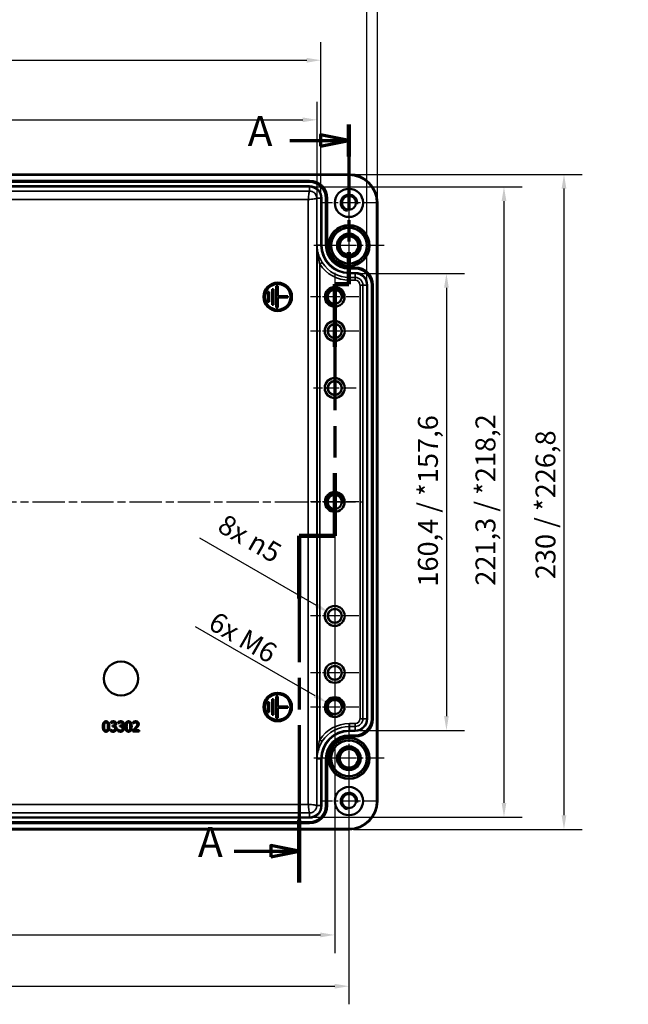
# Model space of a CAD drawing. Units: millimetres. Extents: x 0 to 1188, y 0 to 840.
# Drawn here: x 456 to 669, y 312 to 658 of the extents above; entities that cross this region are included whole.
import ezdxf

# ---------------------------------------------------------------- set-up
doc = ezdxf.new("R2010")
doc.units = ezdxf.units.MM
doc.header["$LTSCALE"] = 2
doc.linetypes.add('CHAIN', pattern=[0.3543, 0.2362, -0.0295, 0.0591, -0.0295])
for name, color, linetype, lineweight in [('Bemaßung (ISO)', 7, 'Continuous', 25), ('Mittellinie (ISO)', 7, 'Continuous', 25), ('Mittelpunktmarkierung (ISO)', 7, 'Continuous', 25), ('Schnittlinie (ISO)', 7, 'CHAIN', 70), ('Sichtbar (ISO)', 7, 'Continuous', 50), ('Sichtbar schmal (ISO)', 7, 'Continuous', 35)]:
    doc.layers.add(name, color=color, linetype=linetype, lineweight=lineweight)
doc.styles.add('Bezeichnungstext (DIN)', font='isocpeur.ttf')
doc.styles.add('Notiztext (DIN)', font='isocpeur.ttf')
doc.dimstyles.new('Standard (DIN)', dxfattribs={"dimscale": 2, "dimtxt": 3.5, "dimasz": 2.5, "dimexe": 3.175, "dimexo": 0.8, "dimgap": 0.8, "dimtad": 1, "dimrnd": 1e-08, "dimzin": 0, "dimtxsty": 'Notiztext (DIN)', "dimcen": 0.09, "dimdle": 10, "dimclrd": 256, "dimclre": 256, "dimclrt": 256, "dimadec": 0, "dimazin": 0, "dimtfac": 1, "dimtmove": 0, "dimatfit": 3, "dimfxl": 1, "dimtolj": 1, "dimtzin": 0, "dimlwd": -1, "dimlwe": -1, "dimarcsym": 0})

# ---------------------------------------------------------------- blocks, each defined once
blk = doc.blocks.new('2DTransSchnitt0')
at = {"layer": 'Schnittlinie (ISO)', "linetype": 'CHAIN', "ltscale": 31.659922}
blk.add_line((285.53, 310.38), (285.53, 282.33), dxfattribs=at)
at = {"layer": 'Schnittlinie (ISO)', "linetype": 'Continuous', "lineweight": 140}
for p, q in [((285.53, 310.38), (285.53, 304.76)), ((285.53, 287.94), (285.53, 282.33)), ((285.53, 282.33), (283.03, 282.33)), ((283.03, 282.33), (283.03, 271.34)), ((283.03, 249.14), (283.03, 238.15)), ((283.03, 238.15), (276.8, 238.15)), ((276.8, 238.15), (276.8, 227.14)), ((276.8, 188.32), (276.8, 177.3))]:
    blk.add_line(p, q, dxfattribs=at)
at = {"layer": 'Schnittlinie (ISO)', "linetype": 'Continuous'}
for p, q in [((285.53, 307.57), (280.53, 308.57)), ((280.53, 308.57), (280.53, 306.57)), ((275.15, 307.57), (280.53, 307.57)), ((280.53, 307.57), (285.53, 307.57)), ((280.53, 306.57), (285.53, 307.57)), ((276.8, 182.81), (271.8, 183.81)), ((271.8, 183.81), (271.8, 181.81)), ((265.38, 182.81), (271.8, 182.81)), ((271.8, 182.81), (276.8, 182.81)), ((271.8, 181.81), (276.8, 182.81))]:
    blk.add_line(p, q, dxfattribs=at)
at = {"layer": 'Schnittlinie (ISO)', "linetype": 'CHAIN', "ltscale": 2.777919}
blk.add_line((285.53, 282.33), (283.03, 282.33), dxfattribs=at)
at = {"layer": 'Schnittlinie (ISO)', "linetype": 'CHAIN', "ltscale": 46.829388}
blk.add_line((283.03, 282.33), (283.03, 238.15), dxfattribs=at)
at = {"layer": 'Schnittlinie (ISO)', "linetype": 'CHAIN', "ltscale": 6.924615}
blk.add_line((283.03, 238.15), (276.8, 238.15), dxfattribs=at)
at = {"layer": 'Schnittlinie (ISO)', "linetype": 'CHAIN', "ltscale": 46.887714}
blk.add_line((276.8, 238.15), (276.8, 177.3), dxfattribs=at)
at = {"layer": 'Schnittlinie (ISO)', "linetype": 'Continuous', "flags": 128}
for points in [[(280.53, 306.57), (285.53, 307.57), (280.53, 308.57), (280.53, 306.57)], [(271.8, 181.81), (276.8, 182.81), (271.8, 183.81), (271.8, 181.81)]]:
    blk.add_lwpolyline(points, dxfattribs=at)
at = {"layer": 'Schnittlinie (ISO)'}
for points in [[(280.53, 306.57), (285.53, 307.57), (280.53, 308.57), (280.53, 306.57)], [(271.8, 181.81), (276.8, 182.81), (271.8, 183.81), (271.8, 181.81)]]:
    blk.add_solid(points, dxfattribs=at)
at = {"layer": 'Schnittlinie (ISO)', "char_height": 5.25, "attachment_point": 7, "style": 'Bezeichnungstext (DIN)'}
for insert in [(267.76, 304.94), (259.03, 180.18)]:
    blk.add_mtext('A', dxfattribs=dict(at, insert=insert))
blk = doc.blocks.new('*D7')
at = {"layer": 'Bemaßung (ISO)', "transparency": 16777216}
for p, q in [((272.28, 579.98), (272.28, 628.73)), ((559.85, 579.98), (559.85, 628.73)), ((277.28, 622.38), (554.85, 622.38))]:
    blk.add_line(p, q, dxfattribs=at)
for points in [[(277.28, 623.21), (277.28, 621.55), (272.28, 622.38)], [(554.85, 623.21), (554.85, 621.55), (559.85, 622.38)]]:
    blk.add_solid(points, dxfattribs=at)
at = {"layer": 'Defpoints', "color": 0, "transparency": 16777216}
for p in [(559.85, 622.38), (272.28, 578.38), (559.85, 578.38)]:
    blk.add_point(p, dxfattribs=at)
at = {"layer": 'Bemaßung (ISO)', "transparency": 16777216, "insert": (385.26, 632.38), "char_height": 7, "attachment_point": 1, "style": 'Notiztext (DIN)'}
blk.add_mtext('\\A1;287,6{ / *287,3}', dxfattribs=at)
blk = doc.blocks.new('*D8')
at = {"layer": 'Bemaßung (ISO)', "transparency": 16777216}
for p, q in [((270.88, 596.43), (270.88, 649.64)), ((561.24, 596.43), (561.24, 649.64)), ((275.88, 643.29), (556.24, 643.29))]:
    blk.add_line(p, q, dxfattribs=at)
for points in [[(275.88, 644.12), (275.88, 642.45), (270.88, 643.29)], [(556.24, 644.12), (556.24, 642.45), (561.24, 643.29)]]:
    blk.add_solid(points, dxfattribs=at)
at = {"layer": 'Defpoints', "color": 0, "transparency": 16777216}
for p in [(561.24, 643.29), (270.88, 594.83), (561.24, 594.83)]:
    blk.add_point(p, dxfattribs=at)
at = {"layer": 'Bemaßung (ISO)', "transparency": 16777216, "insert": (384.91, 653.29), "char_height": 7, "attachment_point": 1, "style": 'Notiztext (DIN)'}
blk.add_mtext('\\A1;290,4{ / *287,3}', dxfattribs=at)
blk = doc.blocks.new('*D9')
at = {"layer": 'Bemaßung (ISO)', "transparency": 16777216}
for p, q in [((254.83, 565.98), (254.83, 670.16)), ((577.29, 565.98), (577.29, 670.16)), ((259.83, 663.81), (572.29, 663.81))]:
    blk.add_line(p, q, dxfattribs=at)
for points in [[(259.83, 664.65), (259.83, 662.98), (254.83, 663.81)], [(572.29, 664.65), (572.29, 662.98), (577.29, 663.81)]]:
    blk.add_solid(points, dxfattribs=at)
at = {"layer": 'Defpoints', "color": 0, "transparency": 16777216}
for p in [(577.29, 663.81), (254.83, 564.38), (577.29, 564.38)]:
    blk.add_point(p, dxfattribs=at)
at = {"layer": 'Bemaßung (ISO)', "transparency": 16777216, "insert": (385.96, 673.81), "char_height": 7, "attachment_point": 1, "style": 'Notiztext (DIN)'}
blk.add_mtext('\\A1;322,5{ / *319,7}', dxfattribs=at)
blk = doc.blocks.new('*D10')
at = {"layer": 'Bemaßung (ISO)', "transparency": 16777216}
for p, q in [((251.07, 594.83), (251.07, 691.58)), ((581.06, 594.83), (581.06, 691.58)), ((256.07, 685.23), (576.06, 685.23))]:
    blk.add_line(p, q, dxfattribs=at)
for points in [[(256.07, 686.06), (256.07, 684.4), (251.07, 685.23)], [(576.06, 686.06), (576.06, 684.4), (581.06, 685.23)]]:
    blk.add_solid(points, dxfattribs=at)
at = {"layer": 'Defpoints', "color": 0, "transparency": 16777216}
for p in [(581.06, 685.23), (251.07, 593.23), (581.06, 593.23)]:
    blk.add_point(p, dxfattribs=at)
at = {"layer": 'Bemaßung (ISO)', "transparency": 16777216, "insert": (388.94, 695.23), "char_height": 7, "attachment_point": 1, "style": 'Notiztext (DIN)'}
blk.add_mtext('\\A1;330{ / *326,8}', dxfattribs=at)
blk = doc.blocks.new('*D16')
at = {"layer": 'Bemaßung (ISO)', "transparency": 16777216}
for p, q in [((574.86, 568.41), (611.61, 568.41)), ((605.26, 563.41), (605.26, 413.05)), ((574.86, 408.05), (611.61, 408.05))]:
    blk.add_line(p, q, dxfattribs=at)
for points in [[(604.43, 563.41), (606.1, 563.41), (605.26, 568.41)], [(604.43, 413.05), (606.1, 413.05), (605.26, 408.05)]]:
    blk.add_solid(points, dxfattribs=at)
at = {"layer": 'Defpoints', "color": 0, "transparency": 16777216}
for p in [(573.26, 568.41), (573.26, 408.05), (605.26, 408.05)]:
    blk.add_point(p, dxfattribs=at)
at = {"layer": 'Bemaßung (ISO)', "transparency": 16777216, "insert": (595.26, 458.48), "char_height": 7, "attachment_point": 1, "rotation": 90, "style": 'Notiztext (DIN)'}
blk.add_mtext('\\A1;160,4{ / *157,6}', dxfattribs=at)
blk = doc.blocks.new('*D17')
at = {"layer": 'Bemaßung (ISO)', "transparency": 16777216}
for p, q in [((558.81, 598.86), (631.81, 598.86)), ((625.46, 593.86), (625.46, 382.6)), ((558.81, 377.6), (631.81, 377.6))]:
    blk.add_line(p, q, dxfattribs=at)
for points in [[(624.63, 593.86), (626.3, 593.86), (625.46, 598.86)], [(624.63, 382.6), (626.3, 382.6), (625.46, 377.6)]]:
    blk.add_solid(points, dxfattribs=at)
at = {"layer": 'Defpoints', "color": 0, "transparency": 16777216}
for p in [(557.21, 598.86), (557.21, 377.6), (625.46, 377.6)]:
    blk.add_point(p, dxfattribs=at)
at = {"layer": 'Bemaßung (ISO)', "transparency": 16777216, "insert": (615.46, 458.83), "char_height": 7, "attachment_point": 1, "rotation": 90, "style": 'Notiztext (DIN)'}
blk.add_mtext('\\A1;221,3{ / *218,2}', dxfattribs=at)
blk = doc.blocks.new('*D18')
at = {"layer": 'Bemaßung (ISO)', "transparency": 16777216}
for p, q in [((572.66, 603.23), (652.87, 603.23)), ((646.52, 598.23), (646.52, 378.24)), ((572.66, 373.24), (652.87, 373.24))]:
    blk.add_line(p, q, dxfattribs=at)
for points in [[(645.69, 598.23), (647.35, 598.23), (646.52, 603.23)], [(645.69, 378.24), (647.35, 378.24), (646.52, 373.24)]]:
    blk.add_solid(points, dxfattribs=at)
at = {"layer": 'Defpoints', "color": 0, "transparency": 16777216}
for p in [(571.06, 603.23), (571.06, 373.24), (646.52, 373.24)]:
    blk.add_point(p, dxfattribs=at)
at = {"layer": 'Bemaßung (ISO)', "transparency": 16777216, "insert": (636.52, 461.11), "char_height": 7, "attachment_point": 1, "rotation": 90, "style": 'Notiztext (DIN)'}
blk.add_mtext('\\A1;230{ / *226,8}', dxfattribs=at)
blk = doc.blocks.new('*D19')
at = {"layer": 'Bemaßung (ISO)', "transparency": 16777216}
for p, q in [((266.06, 486.63), (266.06, 329.88)), ((566.06, 486.63), (566.06, 329.88)), ((271.06, 336.23), (561.06, 336.23))]:
    blk.add_line(p, q, dxfattribs=at)
for points in [[(271.06, 337.06), (271.06, 335.4), (266.06, 336.23)], [(561.06, 337.06), (561.06, 335.4), (566.06, 336.23)]]:
    blk.add_solid(points, dxfattribs=at)
at = {"layer": 'Defpoints', "color": 0, "transparency": 16777216}
for p in [(266.06, 488.23), (566.06, 488.23), (566.06, 336.23)]:
    blk.add_point(p, dxfattribs=at)
at = {"layer": 'Bemaßung (ISO)', "transparency": 16777216, "insert": (409.41, 344.83), "char_height": 7, "attachment_point": 1, "style": 'Notiztext (DIN)'}
blk.add_mtext('\\A1;300', dxfattribs=at)
blk = doc.blocks.new('*D20')
at = {"layer": 'Bemaßung (ISO)', "transparency": 16777216}
for p, q in [((261.06, 396.63), (261.06, 311.88)), ((571.06, 396.63), (571.06, 311.88)), ((266.06, 318.23), (566.06, 318.23))]:
    blk.add_line(p, q, dxfattribs=at)
for points in [[(266.06, 319.06), (266.06, 317.4), (261.06, 318.23)], [(566.06, 319.06), (566.06, 317.4), (571.06, 318.23)]]:
    blk.add_solid(points, dxfattribs=at)
at = {"layer": 'Defpoints', "color": 0, "transparency": 16777216}
for p in [(261.06, 398.23), (571.06, 398.23), (571.06, 318.23)]:
    blk.add_point(p, dxfattribs=at)
at = {"layer": 'Bemaßung (ISO)', "transparency": 16777216, "insert": (410.11, 326.83), "char_height": 7, "attachment_point": 1, "style": 'Notiztext (DIN)'}
blk.add_mtext('\\A1;310', dxfattribs=at)
blk = doc.blocks.new('*D21')
at = {"layer": 'Bemaßung (ISO)', "transparency": 16777216}
blk.add_line((517.14, 444.48), (559.14, 420.23), dxfattribs=at)
blk.add_solid([(559.55, 420.95), (558.72, 419.51), (563.47, 417.73)], dxfattribs=at)
at = {"layer": 'Defpoints', "color": 0, "transparency": 16777216}
for p in [(563.47, 417.73), (566.06, 416.23)]:
    blk.add_point(p, dxfattribs=at)
at = {"layer": 'Bemaßung (ISO)', "transparency": 16777216, "insert": (522.83, 451.13), "char_height": 7, "attachment_point": 1, "rotation": 330, "style": 'Notiztext (DIN)'}
blk.add_mtext('\\A1; 6x M6', dxfattribs=at)
blk = doc.blocks.new('*D22')
at = {"layer": 'Bemaßung (ISO)', "transparency": 16777216}
for p, q in [((518.62, 475.62), (559.58, 451.98)), ((565.88, 448.23), (566.24, 448.23)), ((566.06, 448.05), (566.06, 448.41))]:
    blk.add_line(p, q, dxfattribs=at)
blk.add_solid([(559.99, 452.7), (559.16, 451.26), (563.91, 449.48)], dxfattribs=at)
at = {"layer": 'Defpoints', "color": 0, "transparency": 16777216}
for p in [(563.91, 449.48), (568.22, 446.99)]:
    blk.add_point(p, dxfattribs=at)
at = {"layer": 'Bemaßung (ISO)', "transparency": 16777216, "insert": (526.08, 485.33), "char_height": 7, "attachment_point": 1, "rotation": 330, "style": 'Notiztext (DIN)'}
blk.add_mtext('\\A1; 8x \\fAIGDT|b0|i0;\\H7.0000;n\\fISOCPEUR|b0|i0;\\H7.0000;5', dxfattribs=at)

msp = doc.modelspace()

# ---------------------------------------------------------------- linework, layer by layer
at = {"layer": 'Mittellinie (ISO)', "linetype": 'CHAIN', "ltscale": 23.990969}
msp.add_line((256.06, 488.23), (576.06, 488.23), dxfattribs=at)
at = {"layer": 'Mittelpunktmarkierung (ISO)', "linetype": 'CHAIN', "ltscale": 11.065859}
for p, q in [((571.06, 603.19), (571.06, 583.27)), ((581.02, 593.23), (561.11, 593.23)), ((571.06, 393.19), (571.06, 373.27)), ((581.02, 383.23), (561.11, 383.23))]:
    msp.add_line(p, q, dxfattribs=at)
at = {"layer": 'Mittelpunktmarkierung (ISO)', "linetype": 'CHAIN', "ltscale": 13.664855}
for p, q in [((571.06, 590.53), (571.06, 565.93)), ((583.36, 578.23), (558.77, 578.23)), ((571.06, 410.53), (571.06, 385.93)), ((583.36, 398.23), (558.77, 398.23))]:
    msp.add_line(p, q, dxfattribs=at)
at = {"layer": 'Mittelpunktmarkierung (ISO)', "linetype": 'CHAIN', "ltscale": 9.399048}
for p, q in [((566.06, 568.69), (566.06, 551.77)), ((574.52, 560.23), (557.61, 560.23)), ((566.06, 496.69), (566.06, 479.77)), ((574.52, 488.23), (557.61, 488.23)), ((566.06, 424.69), (566.06, 407.77)), ((574.52, 416.23), (557.61, 416.23))]:
    msp.add_line(p, q, dxfattribs=at)
at = {"layer": 'Mittelpunktmarkierung (ISO)', "linetype": 'CHAIN', "ltscale": 9.445163}
for p, q in [((566.06, 556.73), (566.06, 539.73)), ((574.56, 548.23), (557.56, 548.23)), ((566.06, 456.73), (566.06, 439.73)), ((574.56, 448.23), (557.56, 448.23)), ((566.06, 436.73), (566.06, 419.73)), ((574.56, 428.23), (557.56, 428.23))]:
    msp.add_line(p, q, dxfattribs=at)
at = {"layer": 'Mittelpunktmarkierung (ISO)', "linetype": 'CHAIN', "ltscale": 8.324259}
for p, q in [((566.06, 535.72), (566.06, 520.74)), ((573.56, 528.23), (558.57, 528.23))]:
    msp.add_line(p, q, dxfattribs=at)
at = {"layer": 'Sichtbar (ISO)'}
for p, q in [((261.06, 603.23), (571.06, 603.23)), ((581.06, 593.23), (581.06, 383.23)), ((545.56, 556.48), (545.56, 563.98)), ((545.56, 563.98), (546.06, 563.98)), ((546.06, 563.98), (546.06, 560.48)), ((542.56, 558.48), (542.56, 561.98)), ((542.56, 561.98), (543.06, 561.98)), ((543.06, 561.98), (543.06, 558.48)), ((544.06, 557.48), (544.06, 562.98)), ((544.06, 562.98), (544.56, 562.98)), ((544.56, 562.98), (544.56, 557.48)), ((546.06, 560.48), (549.56, 560.48)), ((549.56, 559.98), (546.06, 559.98)), ((546.06, 559.98), (546.06, 556.48)), ((549.56, 560.48), (549.56, 559.98)), ((543.06, 558.48), (542.56, 558.48)), ((544.56, 557.48), (544.06, 557.48)), ((546.06, 556.48), (545.56, 556.48)), ((544.06, 418.98), (544.56, 418.98)), ((544.06, 413.48), (544.06, 418.98)), ((544.56, 418.98), (544.56, 413.48)), ((545.56, 412.48), (545.56, 419.98)), ((545.56, 419.98), (546.06, 419.98)), ((546.06, 419.98), (546.06, 416.48)), ((542.56, 414.48), (542.56, 417.98)), ((542.56, 417.98), (543.06, 417.98)), ((543.06, 417.98), (543.06, 414.48)), ((546.06, 416.48), (549.56, 416.48)), ((549.56, 415.98), (546.06, 415.98)), ((546.06, 415.98), (546.06, 412.48)), ((549.56, 416.48), (549.56, 415.98)), ((543.06, 414.48), (542.56, 414.48)), ((544.56, 413.48), (544.06, 413.48)), ((546.06, 412.48), (545.56, 412.48)), ((487.35, 407.8), (487.35, 408.3)), ((487.35, 408.3), (487.39, 408.3)), ((487.45, 410.52), (487.45, 411.02)), ((487.48, 410.52), (487.45, 410.52)), ((488.07, 409.36), (488.07, 409.75)), ((488.07, 409.75), (488.22, 409.75)), ((488.26, 409.36), (488.07, 409.36)), ((488.76, 409.6), (488.76, 409.57)), ((489.98, 407.8), (489.98, 408.3)), ((489.98, 408.3), (490.01, 408.3)), ((490.07, 410.52), (490.07, 411.02)), ((490.1, 410.52), (490.07, 410.52)), ((490.69, 409.36), (490.69, 409.75)), ((490.69, 409.75), (490.85, 409.75)), ((490.89, 409.36), (490.69, 409.36)), ((491.39, 409.6), (491.39, 409.57)), ((495.26, 407.66), (495.26, 408.15)), ((495.33, 410.52), (495.33, 411.02)), ((495.36, 410.52), (495.33, 410.52)), ((495.7, 408.06), (497.42, 408.06)), ((497.42, 408.06), (497.42, 407.66)), ((497.42, 407.66), (495.26, 407.66)), ((571.06, 373.24), (261.06, 373.24))]:
    msp.add_line(p, q, dxfattribs=at)
for centre, radius in [((571.06, 593.23), 4.96), ((571.06, 593.23), 2.46), ((571.06, 578.23), 4.18), ((571.06, 578.23), 3.67), ((571.06, 578.23), 3.26), ((546.06, 560.23), 5), ((546.06, 560.23), 4.5), ((566.06, 560.23), 3.46), ((566.06, 560.23), 2.46), ((566.06, 548.23), 3.5), ((566.06, 548.23), 2.49), ((566.06, 548.23), 2.4), ((566.06, 528.23), 3.5), ((566.06, 528.23), 2.49), ((566.06, 528.23), 2.4), ((566.06, 488.23), 3.46), ((566.06, 488.23), 2.46), ((566.06, 448.23), 3.5), ((566.06, 448.23), 2.49), ((566.06, 448.23), 2.4), ((491.06, 426.23), 6), ((566.06, 428.23), 3.5), ((566.06, 428.23), 2.49), ((566.06, 428.23), 2.4), ((546.06, 416.23), 5), ((546.06, 416.23), 4.5), ((566.06, 416.23), 3.46), ((566.06, 416.23), 2.46), ((571.06, 398.23), 4.18), ((571.06, 398.23), 3.67), ((571.06, 398.23), 3.26), ((571.06, 383.23), 4.96), ((571.06, 383.23), 2.46)]:
    msp.add_circle(centre, radius, dxfattribs=at)
for centre, start, end in [((571.06, 593.23), 0, 90), ((571.06, 383.23), 270, 0)]:
    msp.add_arc(centre, 9.99, start, end, dxfattribs=at)
for points in [[(484.69, 409.4), (484.69, 410.35), (485.24, 411.23), (485.81, 411.23)], [(485.81, 407.58), (485.24, 407.58), (484.69, 408.48), (484.69, 409.4)], [(485.17, 409.4), (485.17, 409.75), (485.22, 410.29), (485.29, 410.47)], [(485.29, 408.35), (485.22, 408.54), (485.17, 409.04), (485.17, 409.4)], [(485.29, 410.47), (485.37, 410.66), (485.62, 410.84), (485.81, 410.84)], [(485.81, 407.97), (485.61, 407.97), (485.36, 408.17), (485.29, 408.35)], [(485.81, 411.23), (486.39, 411.23), (486.93, 410.32), (486.93, 409.41)], [(485.81, 410.84), (486.01, 410.84), (486.26, 410.66), (486.33, 410.48)], [(486.93, 409.41), (486.93, 408.47), (486.38, 407.58), (485.81, 407.58)], [(486.33, 408.34), (486.26, 408.16), (486.01, 407.97), (485.81, 407.97)], [(486.33, 410.48), (486.4, 410.3), (486.46, 409.77), (486.46, 409.41)], [(486.46, 409.41), (486.46, 409.05), (486.4, 408.51), (486.33, 408.34)], [(487.39, 408.3), (487.53, 408.19), (488.03, 407.99), (488.28, 407.99)], [(487.45, 411.02), (487.6, 411.1), (488.13, 411.23), (488.36, 411.23)], [(487.82, 410.72), (487.71, 410.67), (487.54, 410.57), (487.48, 410.52)], [(488.32, 410.83), (488.2, 410.83), (487.94, 410.76), (487.82, 410.72)], [(488.22, 409.75), (488.54, 409.75), (488.93, 410.05), (488.93, 410.34)], [(488.79, 409.24), (488.69, 409.31), (488.42, 409.36), (488.26, 409.36)], [(488.28, 407.99), (488.42, 407.99), (488.71, 408.08), (488.81, 408.19)], [(489.17, 407.91), (489.02, 407.75), (488.58, 407.58), (488.31, 407.58)], [(488.75, 410.72), (488.66, 410.78), (488.45, 410.83), (488.32, 410.83)], [(488.36, 411.23), (488.6, 411.23), (488.95, 411.14), (489.1, 411.03)], [(488.93, 410.34), (488.93, 410.47), (488.83, 410.66), (488.75, 410.72)], [(489.41, 410.39), (489.41, 410.1), (489.03, 409.66), (488.76, 409.6)], [(488.76, 409.57), (488.87, 409.55), (489.13, 409.44), (489.23, 409.34)], [(489, 408.73), (489, 408.92), (488.89, 409.17), (488.79, 409.24)], [(488.81, 408.19), (488.9, 408.29), (489, 408.54), (489, 408.73)], [(489.1, 411.03), (489.25, 410.92), (489.41, 410.6), (489.41, 410.39)], [(489.48, 408.7), (489.48, 408.46), (489.32, 408.06), (489.17, 407.91)], [(489.23, 409.34), (489.34, 409.24), (489.48, 408.93), (489.48, 408.7)], [(490.01, 408.3), (490.16, 408.19), (490.66, 407.99), (490.91, 407.99)], [(490.07, 411.02), (490.23, 411.1), (490.75, 411.23), (490.99, 411.23)], [(490.45, 410.72), (490.34, 410.67), (490.17, 410.57), (490.1, 410.52)], [(490.95, 410.83), (490.82, 410.83), (490.57, 410.76), (490.45, 410.72)], [(490.85, 409.75), (491.16, 409.75), (491.56, 410.05), (491.56, 410.34)], [(491.42, 409.24), (491.32, 409.31), (491.05, 409.36), (490.89, 409.36)], [(490.91, 407.99), (491.05, 407.99), (491.34, 408.08), (491.44, 408.19)], [(491.8, 407.91), (491.64, 407.75), (491.21, 407.58), (490.93, 407.58)], [(491.38, 410.72), (491.29, 410.78), (491.07, 410.83), (490.95, 410.83)], [(490.99, 411.23), (491.23, 411.23), (491.58, 411.14), (491.73, 411.03)], [(491.56, 410.34), (491.56, 410.47), (491.46, 410.66), (491.38, 410.72)], [(492.04, 410.39), (492.04, 410.1), (491.66, 409.66), (491.39, 409.6)], [(491.39, 409.57), (491.5, 409.55), (491.75, 409.44), (491.86, 409.34)], [(491.63, 408.73), (491.63, 408.92), (491.52, 409.17), (491.42, 409.24)], [(491.44, 408.19), (491.53, 408.29), (491.63, 408.54), (491.63, 408.73)], [(491.73, 411.03), (491.88, 410.92), (492.04, 410.6), (492.04, 410.39)], [(492.11, 408.7), (492.11, 408.46), (491.94, 408.06), (491.8, 407.91)], [(491.86, 409.34), (491.97, 409.24), (492.11, 408.93), (492.11, 408.7)], [(492.57, 409.4), (492.57, 410.35), (493.12, 411.23), (493.69, 411.23)], [(493.69, 407.58), (493.11, 407.58), (492.57, 408.48), (492.57, 409.4)], [(493.05, 409.4), (493.05, 409.75), (493.1, 410.29), (493.17, 410.47)], [(493.17, 408.35), (493.1, 408.54), (493.05, 409.04), (493.05, 409.4)], [(493.17, 410.47), (493.25, 410.66), (493.5, 410.84), (493.69, 410.84)], [(493.69, 407.97), (493.49, 407.97), (493.24, 408.17), (493.17, 408.35)], [(493.69, 411.23), (494.27, 411.23), (494.81, 410.32), (494.81, 409.41)], [(493.69, 410.84), (493.89, 410.84), (494.14, 410.66), (494.21, 410.48)], [(494.81, 409.41), (494.81, 408.47), (494.26, 407.58), (493.69, 407.58)], [(494.21, 408.34), (494.14, 408.16), (493.89, 407.97), (493.69, 407.97)], [(494.21, 410.48), (494.28, 410.3), (494.33, 409.77), (494.33, 409.41)], [(494.33, 409.41), (494.33, 409.05), (494.28, 408.51), (494.21, 408.34)], [(495.26, 408.15), (495.49, 408.37), (495.91, 408.78), (496.1, 409)], [(495.33, 411.02), (495.48, 411.09), (496, 411.23), (496.23, 411.23)], [(495.7, 410.72), (495.6, 410.68), (495.42, 410.56), (495.36, 410.52)], [(496.2, 410.83), (496.07, 410.83), (495.82, 410.76), (495.7, 410.72)], [(496.62, 408.97), (496.4, 408.73), (495.86, 408.21), (495.7, 408.06)], [(496.1, 409), (496.5, 409.44), (496.8, 409.96), (496.8, 410.24)], [(496.62, 410.68), (496.54, 410.76), (496.33, 410.83), (496.2, 410.83)], [(496.23, 411.23), (496.72, 411.23), (497.27, 410.71), (497.27, 410.27)], [(496.8, 410.24), (496.8, 410.39), (496.71, 410.61), (496.62, 410.68)], [(497.09, 409.57), (497.01, 409.42), (496.76, 409.12), (496.62, 408.97)], [(497.27, 410.27), (497.27, 410.06), (497.18, 409.72), (497.09, 409.57)], [(488.31, 407.58), (488.04, 407.58), (487.53, 407.71), (487.35, 407.8)], [(490.93, 407.58), (490.67, 407.58), (490.15, 407.71), (489.98, 407.8)]]:
    msp.add_open_spline(points, degree=2, dxfattribs=at)
at = {"layer": 'Sichtbar schmal (ISO)'}
for p, q in [((261.06, 602.93), (571.06, 602.93)), ((571.06, 603.23), (571.06, 602.93)), ((557.21, 601.13), (274.91, 601.13)), ((274.91, 600.83), (557.21, 600.83)), ((557.21, 600.8), (274.91, 600.8)), ((274.91, 600.5), (557.21, 600.5)), ((557.21, 599.16), (274.91, 599.16)), ((274.91, 598.86), (557.21, 598.86)), ((557.21, 600.83), (557.21, 601.13)), ((557.21, 600.83), (557.21, 600.8)), ((557.21, 600.8), (557.21, 600.5)), ((557.21, 599.16), (557.21, 598.86)), ((557.21, 597.38), (557.21, 598.86)), ((557.21, 597.38), (274.91, 597.38)), ((559.76, 381.63), (559.76, 594.83)), ((561.24, 594.83), (559.76, 594.83)), ((561.54, 594.83), (561.24, 594.83)), ((561.24, 594.83), (561.24, 578.38)), ((561.54, 578.38), (561.54, 594.83)), ((562.88, 594.83), (562.88, 578.38)), ((563.18, 594.83), (562.88, 594.83)), ((563.18, 578.38), (563.18, 594.83)), ((563.21, 594.83), (563.18, 594.83)), ((563.21, 594.83), (563.21, 578.38)), ((563.21, 594.83), (563.51, 594.83)), ((563.51, 578.38), (563.51, 594.83)), ((275.36, 594.38), (556.77, 594.38)), ((556.77, 594.38), (556.77, 382.08)), ((580.76, 593.23), (580.76, 383.23)), ((581.06, 593.23), (580.76, 593.23)), ((561.24, 578.38), (559.85, 578.38)), ((559.85, 578.38), (559.85, 398.08)), ((561.54, 578.38), (561.24, 578.38)), ((563.18, 578.38), (562.88, 578.38)), ((563.21, 578.38), (563.18, 578.38)), ((563.21, 578.38), (563.51, 578.38)), ((561.69, 572.25), (560.85, 571.7)), ((560.85, 404.76), (560.85, 571.7)), ((573.26, 570.68), (571.21, 570.68)), ((571.21, 570.38), (571.21, 570.68)), ((571.21, 570.38), (573.26, 570.38)), ((571.21, 570.38), (571.21, 570.35)), ((571.21, 570.35), (571.21, 570.05)), ((573.26, 570.35), (571.21, 570.35)), ((573.26, 570.38), (573.26, 570.68)), ((573.26, 570.38), (573.26, 570.35)), ((573.26, 570.35), (573.26, 570.05)), ((571.21, 570.05), (573.26, 570.05)), ((571.21, 568.71), (571.21, 568.41)), ((573.26, 568.71), (571.21, 568.71)), ((571.21, 568.41), (571.21, 567.05)), ((571.21, 568.41), (573.26, 568.41)), ((571.21, 567.05), (571.21, 566.05)), ((573.26, 567.05), (571.21, 567.05)), ((573.26, 568.71), (573.26, 568.41)), ((573.26, 568.41), (573.26, 567.05)), ((573.26, 567.05), (573.26, 566.05)), ((571.21, 566.05), (573.26, 566.05)), ((574.94, 564.38), (574.94, 412.08)), ((575.94, 564.38), (574.94, 564.38)), ((577.29, 564.38), (575.94, 564.38)), ((575.94, 412.08), (575.94, 564.38)), ((577.59, 564.38), (577.29, 564.38)), ((577.29, 564.38), (577.29, 412.08)), ((577.59, 412.08), (577.59, 564.38)), ((578.93, 564.38), (578.93, 412.08)), ((579.23, 564.38), (578.93, 564.38)), ((579.23, 412.08), (579.23, 564.38)), ((579.26, 564.38), (579.23, 564.38)), ((579.26, 564.38), (579.26, 412.08)), ((579.26, 564.38), (579.56, 564.38)), ((579.56, 412.08), (579.56, 564.38)), ((575.94, 412.08), (574.94, 412.08)), ((577.29, 412.08), (575.94, 412.08)), ((577.59, 412.08), (577.29, 412.08)), ((579.23, 412.08), (578.93, 412.08)), ((579.26, 412.08), (579.23, 412.08)), ((579.26, 412.08), (579.56, 412.08)), ((573.26, 410.41), (571.21, 410.41)), ((571.21, 409.41), (571.21, 410.41)), ((571.21, 408.05), (571.21, 409.41)), ((571.21, 409.41), (573.26, 409.41)), ((573.26, 408.05), (571.21, 408.05)), ((571.21, 407.75), (571.21, 408.05)), ((573.26, 409.41), (573.26, 410.41)), ((573.26, 408.05), (573.26, 409.41)), ((573.26, 408.05), (573.26, 407.75)), ((561.69, 404.22), (560.85, 404.76)), ((571.21, 407.75), (573.26, 407.75)), ((573.26, 406.41), (571.21, 406.41)), ((571.21, 406.11), (571.21, 406.41)), ((571.21, 406.11), (573.26, 406.11)), ((571.21, 406.09), (571.21, 406.11)), ((573.26, 406.09), (571.21, 406.09)), ((571.21, 406.09), (571.21, 405.79)), ((571.21, 405.79), (573.26, 405.79)), ((573.26, 406.41), (573.26, 406.11)), ((573.26, 406.09), (573.26, 406.11)), ((573.26, 405.79), (573.26, 406.09)), ((561.24, 398.08), (559.85, 398.08)), ((561.54, 398.08), (561.24, 398.08)), ((561.24, 398.08), (561.24, 381.63)), ((561.54, 381.63), (561.54, 398.08)), ((562.88, 398.08), (562.88, 381.63)), ((563.18, 398.08), (562.88, 398.08)), ((563.18, 381.63), (563.18, 398.08)), ((563.21, 398.08), (563.18, 398.08)), ((563.21, 398.08), (563.51, 398.08)), ((563.21, 398.08), (563.21, 381.63)), ((563.51, 381.63), (563.51, 398.08)), ((556.77, 382.08), (275.36, 382.08)), ((561.24, 381.63), (559.76, 381.63)), ((561.54, 381.63), (561.24, 381.63)), ((563.18, 381.63), (562.88, 381.63)), ((563.21, 381.63), (563.18, 381.63)), ((563.21, 381.63), (563.51, 381.63)), ((580.76, 383.23), (581.06, 383.23)), ((274.91, 379.08), (557.21, 379.08)), ((557.21, 377.6), (274.91, 377.6)), ((274.91, 377.3), (557.21, 377.3)), ((557.21, 377.6), (557.21, 379.08)), ((557.21, 377.3), (557.21, 377.6)), ((571.06, 373.54), (261.06, 373.54)), ((557.21, 375.96), (274.91, 375.96)), ((274.91, 375.66), (557.21, 375.66)), ((557.21, 375.64), (274.91, 375.64)), ((274.91, 375.34), (557.21, 375.34)), ((557.21, 375.66), (557.21, 375.96)), ((557.21, 375.64), (557.21, 375.66)), ((557.21, 375.64), (557.21, 375.34)), ((571.06, 373.24), (571.06, 373.54))]:
    msp.add_line(p, q, dxfattribs=at)
for centre, radius in [((571.06, 578.23), 7.3), ((571.06, 578.23), 7), ((571.06, 578.23), 6.43), ((571.06, 578.23), 6.13), ((571.06, 578.23), 3.26), ((571.06, 398.23), 7.3), ((571.06, 398.23), 7), ((571.06, 398.23), 6.43), ((571.06, 398.23), 6.13), ((571.06, 398.23), 3.26)]:
    msp.add_circle(centre, radius, dxfattribs=at)
for centre, radius, start, end in [((571.06, 593.23), 9.69, 0, 90), ((557.21, 594.83), 6.29, 0, 90), ((557.21, 594.83), 5.99, 0, 90), ((557.21, 594.83), 5.97, 0, 90), ((557.21, 594.83), 5.67, 0, 90), ((557.21, 594.83), 4.33, 0, 90), ((557.21, 594.83), 4.03, 0, 90), ((571.06, 593.23), 3, 350, 260), ((571.21, 578.38), 9.97, 180, 270), ((571.21, 578.38), 9.67, 180, 270), ((571.21, 578.38), 8.33, 180, 270), ((571.21, 578.38), 8.03, 180, 270), ((571.21, 578.38), 8.01, 180, 270), ((571.21, 578.38), 7.71, 180, 270), ((571.21, 578.38), 12.33, 212.8009, 270), ((571.21, 578.38), 11.33, 212.8009, 270), ((573.26, 564.38), 6.29, 0, 90), ((573.26, 564.38), 5.99, 0, 90), ((573.26, 564.38), 5.97, 0, 90), ((573.26, 564.38), 5.67, 0, 90), ((573.26, 564.38), 4.33, 0, 90), ((573.26, 564.38), 4.03, 0, 90), ((573.26, 564.38), 2.67, 0, 90), ((573.26, 564.38), 1.67, 0, 90), ((566.06, 560.23), 3, 350, 260), ((566.06, 488.23), 3, 350, 260), ((566.06, 416.23), 3, 350, 260), ((573.26, 412.08), 6.29, 270, 0), ((573.26, 412.08), 4.33, 270, 0), ((573.26, 412.08), 4.03, 270, 0), ((573.26, 412.08), 5.67, 270, 0), ((573.26, 412.08), 5.97, 270, 0), ((573.26, 412.08), 5.99, 270, 0), ((573.26, 412.08), 1.67, 270, 0), ((573.26, 412.08), 2.67, 270, 0), ((571.21, 398.08), 12.33, 90, 147.1991), ((571.21, 398.08), 9.97, 90, 180), ((571.21, 398.08), 11.33, 90, 147.1991), ((571.21, 398.08), 9.67, 90, 180), ((571.21, 398.08), 8.33, 90, 180), ((571.21, 398.08), 8.03, 90, 180), ((571.21, 398.08), 8.01, 90, 180), ((571.21, 398.08), 7.71, 90, 180), ((571.06, 383.23), 3, 350, 260), ((557.21, 381.63), 4.03, 270, 0), ((557.21, 381.63), 6.29, 270, 0), ((557.21, 381.63), 4.33, 270, 0), ((557.21, 381.63), 5.67, 270, 0), ((557.21, 381.63), 5.97, 270, 0), ((557.21, 381.63), 5.99, 270, 0), ((571.06, 383.23), 9.69, 270, 0)]:
    msp.add_arc(centre, radius, start, end, dxfattribs=at)
for points, knots in [([(556.77, 594.38), (556.8, 594.77), (556.84, 595.16), (556.91, 595.88), (556.95, 596.21), (557.03, 596.76), (557.06, 596.99), (557.14, 597.29), (557.18, 597.38), (557.21, 597.38)], [0, 0, 0, 0, 0.390136, 0.390136, 0.780272, 0.780272, 1.170408, 1.170408, 1.560544, 1.560544, 1.560544, 1.560544]), ([(559.76, 594.83), (559.76, 594.79), (559.67, 594.76), (559.37, 594.68), (559.14, 594.64), (558.59, 594.57), (558.26, 594.53), (557.54, 594.46), (557.15, 594.42), (556.77, 594.38)], [0, 0, 0, 0, 0.390136, 0.390136, 0.780272, 0.780272, 1.170408, 1.170408, 1.560544, 1.560544, 1.560544, 1.560544]), ([(559.76, 594.83), (559.76, 595.24), (559.66, 595.65), (559.47, 596.02), (559.26, 596.43), (558.92, 596.78), (558.52, 597.02), (558.18, 597.23), (557.78, 597.35), (557.39, 597.38), (557.33, 597.38), (557.27, 597.38), (557.21, 597.38)], [0, 0, 0, 0, 0.307512, 0.307512, 0.307512, 0.657985, 0.657985, 0.657985, 0.956995, 0.956995, 0.956995, 1, 1, 1, 1]), ([(561.69, 572.25), (561.5, 572.55), (561.32, 572.86), (560.89, 573.68), (560.67, 574.2), (560.3, 575.26), (560.15, 575.81), (559.92, 577.03), (559.86, 577.71), (559.85, 578.38)], [0, 0, 0, 0, 0.1173231, 0.1173231, 0.3050401, 0.3050401, 0.4975512, 0.4975512, 0.7335333, 0.7335333, 0.7335333, 0.7335333]), ([(559.85, 578.38), (559.86, 577.65), (559.89, 576.91), (560.02, 575.58), (560.09, 574.99), (560.29, 573.83), (560.41, 573.27), (560.65, 572.37), (560.75, 572.03), (560.85, 571.7)], [-0.7335333, -0.7335333, -0.7335333, -0.7335333, -0.4975512, -0.4975512, -0.3050401, -0.3050401, -0.1173231, -0.1173231, 0, 0, 0, 0]), ([(560.85, 404.76), (560.69, 404.25), (560.54, 403.71), (560.29, 402.61), (560.19, 402.06), (560.11, 401.49), (560.02, 400.93), (559.96, 400.36), (559.88, 399.22), (559.86, 398.65), (559.85, 398.08)], [-0.7319494, -0.7319494, -0.7319494, -0.7319494, -0.5485661, -0.5485661, -0.3651828, -0.3651828, -0.3651828, -0.1817995, -0.1817995, 0.0015838, 0.0015838, 0.0015838, 0.0015838]), ([(559.85, 398.08), (559.86, 398.6), (559.9, 399.13), (560.05, 400.18), (560.17, 400.7), (560.32, 401.22), (560.47, 401.73), (560.66, 402.24), (561.12, 403.25), (561.39, 403.75), (561.69, 404.22)], [-0.0015838, -0.0015838, -0.0015838, -0.0015838, 0.1817995, 0.1817995, 0.3651828, 0.3651828, 0.3651828, 0.5485661, 0.5485661, 0.7319494, 0.7319494, 0.7319494, 0.7319494]), ([(556.77, 382.08), (557.15, 382.04), (557.54, 382.01), (558.26, 381.93), (558.59, 381.89), (559.14, 381.82), (559.37, 381.78), (559.67, 381.71), (559.76, 381.67), (559.76, 381.63)], [0, 0, 0, 0, 0.390136, 0.390136, 0.780272, 0.780272, 1.170408, 1.170408, 1.560544, 1.560544, 1.560544, 1.560544]), ([(557.21, 379.08), (557.18, 379.09), (557.14, 379.17), (557.06, 379.48), (557.03, 379.7), (556.95, 380.26), (556.91, 380.59), (556.84, 381.3), (556.8, 381.69), (556.77, 382.08)], [0, 0, 0, 0, 0.390136, 0.390136, 0.780272, 0.780272, 1.170408, 1.170408, 1.560544, 1.560544, 1.560544, 1.560544]), ([(557.21, 379.08), (557.62, 379.08), (558.04, 379.18), (558.4, 379.37), (558.81, 379.59), (559.17, 379.92), (559.41, 380.33), (559.61, 380.67), (559.73, 381.06), (559.76, 381.46), (559.76, 381.52), (559.76, 381.57), (559.76, 381.63)], [0, 0, 0, 0, 0.307501, 0.307501, 0.307501, 0.65798, 0.65798, 0.65798, 0.956996, 0.956996, 0.956996, 1, 1, 1, 1])]:
    msp.add_open_spline(points, degree=3, knots=knots, dxfattribs=at)

# ---------------------------------------------------------------- block references
at = {"layer": 'Schnittlinie (ISO)', "xscale": 2, "yscale": 2, "zscale": 2}
msp.add_blockref('2DTransSchnitt0', (0, 0), dxfattribs=at)

# ---------------------------------------------------------------- dimensions: what is measured, and where the dimension line sits
at = {"layer": 'Bemaßung (ISO)'}
for base, p1, p2, text, override, picture, middle in [((581.06, 685.23), (251.07, 593.23), (581.06, 593.23), '<>{ / *326,8}', {"dimdec": 0, "dimtp": 0, "dimtm": 0, "dimtdec": 2, "dimtofl": 0, "dimatfit": 1}, '*D10', (416.06, 685.23)), ((577.29, 663.81), (254.83, 564.38), (577.29, 564.38), '<>{ / *319,7}', {"dimdec": 1, "dimtp": 0, "dimtm": 0, "dimtdec": 2, "dimtofl": 0, "dimatfit": 1}, '*D9', (416.06, 663.81)), ((561.24, 643.29), (270.88, 594.83), (561.24, 594.83), '<>{ / *287,3}', {"dimdec": 1, "dimtp": 0, "dimtm": 0, "dimtdec": 2, "dimtofl": 0, "dimatfit": 1}, '*D8', (416.06, 643.29)), ((559.85, 622.38), (272.28, 578.38), (559.85, 578.38), '<>{ / *287,3}', {"dimdec": 1, "dimtp": 0, "dimtm": 0, "dimtdec": 2, "dimtofl": 0, "dimatfit": 1}, '*D7', (416.06, 622.38))]:
    dim = msp.add_linear_dim(base=base, p1=p1, p2=p2, text=text, dimstyle='Standard (DIN)', override=override, dxfattribs=at)
    dim.commit()
    dim.dimension.update_dxf_attribs({"geometry": picture, "text_midpoint": middle, "dimtype": 160})
for base, p1, p2, angle, text, override, picture, middle in [((646.52, 373.24), (571.06, 603.23), (571.06, 373.24), 270, '<>{ / *226,8}', {"dimdec": 0, "dimtp": 0, "dimtm": 0, "dimtdec": 2, "dimtofl": 0, "dimatfit": 1}, '*D18', (646.52, 488.23)), ((625.46, 377.6), (557.21, 598.86), (557.21, 377.6), 270, '<>{ / *218,2}', {"dimdec": 1, "dimtp": 0, "dimtm": 0, "dimtdec": 2, "dimtofl": 0, "dimatfit": 1}, '*D17', (625.46, 488.23)), ((605.26, 408.05), (573.26, 568.41), (573.26, 408.05), 90, '<>{ / *157,6}', {"dimdec": 1, "dimtp": 0, "dimtm": 0, "dimtdec": 2, "dimtofl": 0, "dimatfit": 1}, '*D16', (605.26, 488.23))]:
    dim = msp.add_linear_dim(base=base, p1=p1, p2=p2, angle=angle, text=text, dimstyle='Standard (DIN)', override=override, dxfattribs=at)
    dim.commit()
    dim.dimension.update_dxf_attribs({"geometry": picture, "text_midpoint": middle, "dimtype": 160})
for base, p1, p2, picture, middle in [((566.06, 336.23), (266.06, 488.23), (566.06, 488.23), '*D19', (416.06, 336.23)), ((571.06, 318.23), (261.06, 398.23), (571.06, 398.23), '*D20', (416.06, 318.23))]:
    dim = msp.add_linear_dim(base=base, p1=p1, p2=p2, angle=180, dimstyle='Standard (DIN)', override={"dimdec": 0, "dimtp": 0, "dimtm": 0, "dimtdec": 2, "dimtofl": 0, "dimatfit": 1}, dxfattribs=at)
    dim.commit()
    dim.dimension.update_dxf_attribs({"geometry": picture, "text_midpoint": middle, "dimtype": 160})
dim = msp.add_diameter_dim_2p(p1=(568.22, 446.99), p2=(563.91, 449.48), text=' 8x \\fAIGDT|b0|i0;\\H7.0000;n\\fISOCPEUR|b0|i0;\\H7.0000;5', dimstyle='Standard (DIN)', override={"dimdec": 0, "dimlfac": 1, "dimtp": 0, "dimtm": 0, "dimtdec": 2, "dimtofl": 0}, dxfattribs=at)
dim.commit()
dim.dimension.update_dxf_attribs({"geometry": '*D22', "text_midpoint": (533.2, 467.21), "dimtype": 163})
dim = msp.add_radius_dim(center=(566.06, 416.23), mpoint=(563.47, 417.73), text=' 6x M6', dimstyle='Standard (DIN)', override={"dimdec": 0, "dimcen": 0, "dimtp": 0, "dimtm": 0, "dimtdec": 2, "dimtofl": 0}, dxfattribs=at)
dim.commit()
dim.dimension.update_dxf_attribs({"geometry": '*D21', "text_midpoint": (530.95, 436.5), "dimtype": 164})

doc.saveas('drawing.dxf')
